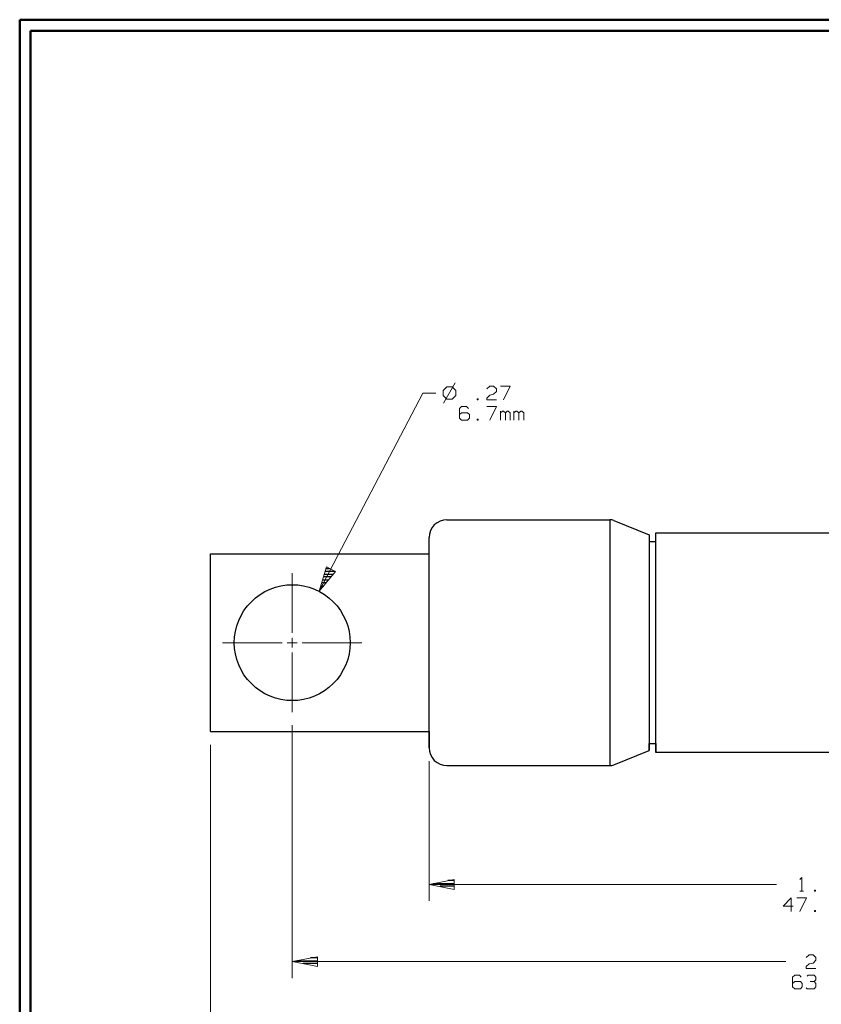
# Model space of a CAD drawing. Units: inches. Extents: x -3.57 to 3.55, y -2.65 to 2.89.
# Drawn here: x -3.57 to -0.78, y -0.67 to 2.76 of the extents above; entities that cross this region are included whole.
import ezdxf

# ---------------------------------------------------------------- set-up
doc = ezdxf.new("R2010")
doc.units = ezdxf.units.IN
doc.header["$MEASUREMENT"] = 0
doc.layers.add('Layer 1', color=7, linetype='Continuous')

msp = doc.modelspace()

# ---------------------------------------------------------------- linework, layer by layer
at = {"layer": 'Layer 1', "lineweight": 50}
for points in [[(-3.5667, 2.7597), (-3.5667, 2.7597), (-3.5667, -2.6458), (-3.5667, -2.6458)], [(3.5521, 2.7597), (3.5521, 2.7597), (-3.5667, 2.7597), (-3.5667, 2.7597)], [(-3.5285, 2.7215), (-3.5285, 2.7215), (-3.5285, -2.6076), (-3.5285, -2.6076)], [(3.5146, 2.7215), (3.5146, 2.7215), (-3.5285, 2.7215), (-3.5285, 2.7215)]]:
    msp.add_open_spline(points, degree=3, dxfattribs=at)
at = {"layer": 'Layer 1', "lineweight": 13}
for points in [[(-2.0799, 1.4819), (-2.0799, 1.4819), (-2.0931, 1.4687), (-2.0931, 1.4687)], [(-2.0507, 1.4958), (-2.0507, 1.4958), (-2.0917, 1.4243), (-2.0917, 1.4243)], [(-2.0618, 1.4819), (-2.0618, 1.4819), (-2.0799, 1.4819), (-2.0799, 1.4819)], [(-2.0493, 1.4687), (-2.0493, 1.4687), (-2.0618, 1.4819), (-2.0618, 1.4819)], [(-1.941, 1.4743), (-1.941, 1.4743), (-1.9306, 1.484), (-1.9306, 1.484)], [(-1.9306, 1.484), (-1.9306, 1.484), (-1.9174, 1.484), (-1.9174, 1.484)], [(-1.9174, 1.484), (-1.9174, 1.484), (-1.9069, 1.4743), (-1.9069, 1.4743)], [(-1.9069, 1.4743), (-1.9069, 1.4743), (-1.9069, 1.4646), (-1.9069, 1.4646)], [(-1.8937, 1.484), (-1.8937, 1.484), (-1.8597, 1.484), (-1.8597, 1.484)], [(-1.8597, 1.484), (-1.8597, 1.484), (-1.8833, 1.4361), (-1.8833, 1.4361)], [(-2.5243, 0.7694), (-2.5243, 0.7694), (-2.1639, 1.4597), (-2.1639, 1.4597)], [(-2.1639, 1.4597), (-2.1639, 1.4597), (-2.1181, 1.4597), (-2.1181, 1.4597)], [(-2.0931, 1.4687), (-2.0931, 1.4687), (-2.0931, 1.4507), (-2.0931, 1.4507)], [(-2.0931, 1.4507), (-2.0931, 1.4507), (-2.0799, 1.4382), (-2.0799, 1.4382)], [(-2.0618, 1.4382), (-2.0618, 1.4382), (-2.0493, 1.4507), (-2.0493, 1.4507)], [(-2.0493, 1.4507), (-2.0493, 1.4507), (-2.0493, 1.4687), (-2.0493, 1.4687)], [(-1.941, 1.4424), (-1.941, 1.4424), (-1.9306, 1.4521), (-1.9306, 1.4521)], [(-1.941, 1.4361), (-1.941, 1.4361), (-1.941, 1.4424), (-1.941, 1.4424)], [(-1.9306, 1.4521), (-1.9306, 1.4521), (-1.9174, 1.4556), (-1.9174, 1.4556)], [(-1.9069, 1.4646), (-1.9069, 1.4646), (-1.9174, 1.4556), (-1.9174, 1.4556)], [(-2.0799, 1.4382), (-2.0799, 1.4382), (-2.0618, 1.4382), (-2.0618, 1.4382)], [(-2.0285, 1.4132), (-2.0285, 1.4132), (-2.0354, 1.4062), (-2.0354, 1.4062)], [(-2.0354, 1.4062), (-2.0354, 1.4062), (-2.0354, 1.3722), (-2.0354, 1.3722)], [(-2.0118, 1.4132), (-2.0118, 1.4132), (-2.0285, 1.4132), (-2.0285, 1.4132)], [(-2.0049, 1.4062), (-2.0049, 1.4062), (-2.0118, 1.4132), (-2.0118, 1.4132)], [(-1.9708, 1.4396), (-1.9708, 1.4396), (-1.9743, 1.4396), (-1.9743, 1.4396)], [(-1.9743, 1.4396), (-1.9743, 1.4396), (-1.9743, 1.4361), (-1.9743, 1.4361)], [(-1.9743, 1.4361), (-1.9743, 1.4361), (-1.9708, 1.4361), (-1.9708, 1.4361)], [(-1.9708, 1.4361), (-1.9708, 1.4361), (-1.9708, 1.4396), (-1.9708, 1.4396)], [(-1.9069, 1.4361), (-1.9069, 1.4361), (-1.941, 1.4361), (-1.941, 1.4361)], [(-1.941, 1.4132), (-1.941, 1.4132), (-1.9069, 1.4132), (-1.9069, 1.4132)], [(-1.9069, 1.4132), (-1.9069, 1.4132), (-1.9306, 1.3653), (-1.9306, 1.3653)], [(-2.0285, 1.391), (-2.0285, 1.391), (-2.0354, 1.3847), (-2.0354, 1.3847)], [(-2.0354, 1.3722), (-2.0354, 1.3722), (-2.0285, 1.3653), (-2.0285, 1.3653)], [(-2.0083, 1.391), (-2.0083, 1.391), (-2.0285, 1.391), (-2.0285, 1.391)], [(-2.0014, 1.3847), (-2.0014, 1.3847), (-2.0083, 1.391), (-2.0083, 1.391)], [(-2.0083, 1.3653), (-2.0083, 1.3653), (-2.0014, 1.3722), (-2.0014, 1.3722)], [(-2.0014, 1.3722), (-2.0014, 1.3722), (-2.0014, 1.3847), (-2.0014, 1.3847)], [(-1.8937, 1.3653), (-1.8937, 1.3653), (-1.8937, 1.3972), (-1.8937, 1.3972)], [(-1.8868, 1.3972), (-1.8868, 1.3972), (-1.8937, 1.391), (-1.8937, 1.391)], [(-1.8833, 1.3972), (-1.8833, 1.3972), (-1.8868, 1.3972), (-1.8868, 1.3972)], [(-1.8764, 1.391), (-1.8764, 1.391), (-1.8833, 1.3972), (-1.8833, 1.3972)], [(-1.8701, 1.3972), (-1.8701, 1.3972), (-1.8764, 1.391), (-1.8764, 1.391)], [(-1.8764, 1.3653), (-1.8764, 1.3653), (-1.8764, 1.391), (-1.8764, 1.391)], [(-1.8667, 1.3972), (-1.8667, 1.3972), (-1.8701, 1.3972), (-1.8701, 1.3972)], [(-1.8597, 1.391), (-1.8597, 1.391), (-1.8667, 1.3972), (-1.8667, 1.3972)], [(-1.8597, 1.3653), (-1.8597, 1.3653), (-1.8597, 1.391), (-1.8597, 1.391)], [(-1.8465, 1.3653), (-1.8465, 1.3653), (-1.8465, 1.3972), (-1.8465, 1.3972)], [(-1.8396, 1.3972), (-1.8396, 1.3972), (-1.8465, 1.391), (-1.8465, 1.391)], [(-1.8361, 1.3972), (-1.8361, 1.3972), (-1.8396, 1.3972), (-1.8396, 1.3972)], [(-1.8299, 1.391), (-1.8299, 1.391), (-1.8361, 1.3972), (-1.8361, 1.3972)], [(-1.8229, 1.3972), (-1.8229, 1.3972), (-1.8299, 1.391), (-1.8299, 1.391)], [(-1.8299, 1.3653), (-1.8299, 1.3653), (-1.8299, 1.391), (-1.8299, 1.391)], [(-1.8194, 1.3972), (-1.8194, 1.3972), (-1.8229, 1.3972), (-1.8229, 1.3972)], [(-1.8125, 1.391), (-1.8125, 1.391), (-1.8194, 1.3972), (-1.8194, 1.3972)], [(-1.8125, 1.3653), (-1.8125, 1.3653), (-1.8125, 1.391), (-1.8125, 1.391)], [(-2.0285, 1.3653), (-2.0285, 1.3653), (-2.0083, 1.3653), (-2.0083, 1.3653)], [(-1.9708, 1.3687), (-1.9708, 1.3687), (-1.9743, 1.3687), (-1.9743, 1.3687)], [(-1.9743, 1.3687), (-1.9743, 1.3687), (-1.9743, 1.3653), (-1.9743, 1.3653)], [(-1.9743, 1.3653), (-1.9743, 1.3653), (-1.9708, 1.3653), (-1.9708, 1.3653)], [(-1.9708, 1.3653), (-1.9708, 1.3653), (-1.9708, 1.3687), (-1.9708, 1.3687)], [(-2.6181, 0.625), (-2.6181, 0.625), (-2.6181, 0.8326), (-2.6181, 0.8326)], [(-2.8604, 0.5903), (-2.8604, 0.5903), (-2.6528, 0.5903), (-2.6528, 0.5903)], [(-2.6354, 0.5903), (-2.6354, 0.5903), (-2.6007, 0.5903), (-2.6007, 0.5903)], [(-2.6181, 0.5736), (-2.6181, 0.5736), (-2.6181, 0.6076), (-2.6181, 0.6076)], [(-2.5833, 0.5903), (-2.5833, 0.5903), (-2.3757, 0.5903), (-2.3757, 0.5903)], [(-2.6181, 0.3486), (-2.6181, 0.3486), (-2.6181, 0.5562), (-2.6181, 0.5562)], [(-2.6181, 0.3028), (-2.6181, 0.3028), (-2.6181, -0.5771), (-2.6181, -0.5771)], [(-2.9028, 0.2354), (-2.9028, 0.2354), (-2.9028, -0.8465), (-2.9028, -0.8465)], [(-2.1417, 0.1785), (-2.1417, 0.1785), (-2.1417, -0.3083), (-2.1417, -0.3083)], [(-0.8514, -0.234), (-0.8514, -0.234), (-0.8444, -0.2271), (-0.8444, -0.2271)], [(-0.8444, -0.2271), (-0.8444, -0.2271), (-0.8444, -0.275), (-0.8444, -0.275)], [(-0.9326, -0.2514), (-0.9326, -0.2514), (-2.1417, -0.2514), (-2.1417, -0.2514)], [(-0.7972, -0.2715), (-0.7972, -0.2715), (-0.8007, -0.2715), (-0.8007, -0.2715)], [(-0.8007, -0.2715), (-0.8007, -0.2715), (-0.8007, -0.275), (-0.8007, -0.275)], [(-0.7972, -0.275), (-0.7972, -0.275), (-0.7972, -0.2715), (-0.7972, -0.2715)], [(-0.8819, -0.2979), (-0.8819, -0.2979), (-0.909, -0.3264), (-0.909, -0.3264)], [(-0.8819, -0.3451), (-0.8819, -0.3451), (-0.8819, -0.2979), (-0.8819, -0.2979)], [(-0.8618, -0.2979), (-0.8618, -0.2979), (-0.8278, -0.2979), (-0.8278, -0.2979)], [(-0.8514, -0.275), (-0.8514, -0.275), (-0.8382, -0.275), (-0.8382, -0.275)], [(-0.8278, -0.2979), (-0.8278, -0.2979), (-0.8514, -0.3451), (-0.8514, -0.3451)], [(-0.8007, -0.275), (-0.8007, -0.275), (-0.7972, -0.275), (-0.7972, -0.275)], [(-0.909, -0.3264), (-0.909, -0.3264), (-0.875, -0.3264), (-0.875, -0.3264)], [(-0.7972, -0.3424), (-0.7972, -0.3424), (-0.8007, -0.3424), (-0.8007, -0.3424)], [(-0.8007, -0.3424), (-0.8007, -0.3424), (-0.8007, -0.3451), (-0.8007, -0.3451)], [(-0.7972, -0.3451), (-0.7972, -0.3451), (-0.7972, -0.3424), (-0.7972, -0.3424)], [(-0.8007, -0.3451), (-0.8007, -0.3451), (-0.7972, -0.3451), (-0.7972, -0.3451)], [(-0.8292, -0.5056), (-0.8292, -0.5056), (-0.8194, -0.4965), (-0.8194, -0.4965)], [(-0.8194, -0.4965), (-0.8194, -0.4965), (-0.8056, -0.4965), (-0.8056, -0.4965)], [(-0.8056, -0.4965), (-0.8056, -0.4965), (-0.7958, -0.5056), (-0.7958, -0.5056)], [(-0.7958, -0.5056), (-0.7958, -0.5056), (-0.7958, -0.5153), (-0.7958, -0.5153)], [(-0.9, -0.5201), (-0.9, -0.5201), (-2.6181, -0.5201), (-2.6181, -0.5201)], [(-0.8292, -0.5375), (-0.8292, -0.5375), (-0.8194, -0.5278), (-0.8194, -0.5278)], [(-0.8292, -0.5438), (-0.8292, -0.5438), (-0.8292, -0.5375), (-0.8292, -0.5375)], [(-0.7958, -0.5438), (-0.7958, -0.5438), (-0.8292, -0.5438), (-0.8292, -0.5438)], [(-0.8194, -0.5278), (-0.8194, -0.5278), (-0.8056, -0.525), (-0.8056, -0.525)], [(-0.7958, -0.5153), (-0.7958, -0.5153), (-0.8056, -0.525), (-0.8056, -0.525)], [(-0.8694, -0.5674), (-0.8694, -0.5674), (-0.8764, -0.5736), (-0.8764, -0.5736)], [(-0.8764, -0.5736), (-0.8764, -0.5736), (-0.8764, -0.6083), (-0.8764, -0.6083)], [(-0.8528, -0.5674), (-0.8528, -0.5674), (-0.8694, -0.5674), (-0.8694, -0.5674)], [(-0.8465, -0.5736), (-0.8465, -0.5736), (-0.8528, -0.5674), (-0.8528, -0.5674)], [(-0.8257, -0.5708), (-0.8257, -0.5708), (-0.8222, -0.5674), (-0.8222, -0.5674)], [(-0.8222, -0.5674), (-0.8222, -0.5674), (-0.8021, -0.5674), (-0.8021, -0.5674)], [(-0.8021, -0.5674), (-0.8021, -0.5674), (-0.7958, -0.5736), (-0.7958, -0.5736)], [(-0.7958, -0.5736), (-0.7958, -0.5736), (-0.7958, -0.5833), (-0.7958, -0.5833)], [(-0.8694, -0.5896), (-0.8694, -0.5896), (-0.8764, -0.5958), (-0.8764, -0.5958)], [(-0.8764, -0.6083), (-0.8764, -0.6083), (-0.8694, -0.6146), (-0.8694, -0.6146)], [(-0.8493, -0.5896), (-0.8493, -0.5896), (-0.8694, -0.5896), (-0.8694, -0.5896)], [(-0.8694, -0.6146), (-0.8694, -0.6146), (-0.8493, -0.6146), (-0.8493, -0.6146)], [(-0.8431, -0.5958), (-0.8431, -0.5958), (-0.8493, -0.5896), (-0.8493, -0.5896)], [(-0.8493, -0.6146), (-0.8493, -0.6146), (-0.8431, -0.6083), (-0.8431, -0.6083)], [(-0.8431, -0.6083), (-0.8431, -0.6083), (-0.8431, -0.5958), (-0.8431, -0.5958)], [(-0.8257, -0.6146), (-0.8257, -0.6146), (-0.8292, -0.6111), (-0.8292, -0.6111)], [(-0.8021, -0.6146), (-0.8021, -0.6146), (-0.8257, -0.6146), (-0.8257, -0.6146)], [(-0.816, -0.5896), (-0.816, -0.5896), (-0.8021, -0.5896), (-0.8021, -0.5896)], [(-0.8021, -0.5896), (-0.8021, -0.5896), (-0.7958, -0.5833), (-0.7958, -0.5833)], [(-0.8021, -0.5896), (-0.8021, -0.5896), (-0.7958, -0.5958), (-0.7958, -0.5958)], [(-0.7958, -0.6083), (-0.7958, -0.6083), (-0.8021, -0.6146), (-0.8021, -0.6146)], [(-0.7958, -0.5958), (-0.7958, -0.5958), (-0.7958, -0.6083), (-0.7958, -0.6083)]]:
    msp.add_open_spline(points, degree=3, dxfattribs=at)
at = {"layer": 'Layer 1', "lineweight": 25}
for points, knots in [([(-2.0799, 1.0187), (-2.0799, 1.0187), (-2.0917, 1.0174), (-2.0917, 1.0174), (-2.0917, 1.0174), (-2.0917, 1.0174), (-2.1035, 1.0139), (-2.1035, 1.0139), (-2.1035, 1.0139), (-2.1035, 1.0139), (-2.1139, 1.0083), (-2.1139, 1.0083), (-2.1139, 1.0083), (-2.1139, 1.0083), (-2.1236, 1.0007), (-2.1236, 1.0007), (-2.1236, 1.0007), (-2.1236, 1.0007), (-2.1312, 0.991), (-2.1312, 0.991), (-2.1312, 0.991), (-2.1312, 0.991), (-2.1368, 0.9806), (-2.1368, 0.9806), (-2.1368, 0.9806), (-2.1368, 0.9806), (-2.1403, 0.9687), (-2.1403, 0.9687), (-2.1403, 0.9687), (-2.1403, 0.9687), (-2.1417, 0.9569), (-2.1417, 0.9569)], [0, 0, 0, 0, 0.111111, 0.111111, 0.111111, 0.111111, 0.222222, 0.222222, 0.222222, 0.222222, 0.333333, 0.333333, 0.333333, 0.333333, 0.444444, 0.444444, 0.444444, 0.444444, 0.555556, 0.555556, 0.555556, 0.555556, 0.666667, 0.666667, 0.666667, 0.666667, 0.777778, 0.777778, 0.777778, 0.777778, 1, 1, 1, 1]), ([(-1.4993, 1.016), (-1.4993, 1.016), (-1.5062, 1.0181), (-1.5062, 1.0181), (-1.5062, 1.0181), (-1.5062, 1.0181), (-1.5132, 1.0187), (-1.5132, 1.0187)], [0, 0, 0, 0, 0.333333, 0.333333, 0.333333, 0.333333, 1, 1, 1, 1]), ([(-2.416, 0.5903), (-2.416, 0.5903), (-2.4174, 0.6104), (-2.4174, 0.6104), (-2.4174, 0.6104), (-2.4174, 0.6104), (-2.4201, 0.6299), (-2.4201, 0.6299), (-2.4201, 0.6299), (-2.4201, 0.6299), (-2.425, 0.6493), (-2.425, 0.6493), (-2.425, 0.6493), (-2.425, 0.6493), (-2.4319, 0.6681), (-2.4319, 0.6681), (-2.4319, 0.6681), (-2.4319, 0.6681), (-2.4403, 0.6854), (-2.4403, 0.6854), (-2.4403, 0.6854), (-2.4403, 0.6854), (-2.45, 0.7028), (-2.45, 0.7028), (-2.45, 0.7028), (-2.45, 0.7028), (-2.4618, 0.7187), (-2.4618, 0.7187), (-2.4618, 0.7187), (-2.4618, 0.7187), (-2.4757, 0.7333), (-2.4757, 0.7333), (-2.4757, 0.7333), (-2.4757, 0.7333), (-2.4903, 0.7465), (-2.4903, 0.7465), (-2.4903, 0.7465), (-2.4903, 0.7465), (-2.5062, 0.7583), (-2.5062, 0.7583), (-2.5062, 0.7583), (-2.5062, 0.7583), (-2.5229, 0.7687), (-2.5229, 0.7687), (-2.5229, 0.7687), (-2.5229, 0.7687), (-2.541, 0.7771), (-2.541, 0.7771), (-2.541, 0.7771), (-2.541, 0.7771), (-2.5597, 0.7833), (-2.5597, 0.7833), (-2.5597, 0.7833), (-2.5597, 0.7833), (-2.5785, 0.7882), (-2.5785, 0.7882), (-2.5785, 0.7882), (-2.5785, 0.7882), (-2.5986, 0.7917), (-2.5986, 0.7917), (-2.5986, 0.7917), (-2.5986, 0.7917), (-2.6181, 0.7924), (-2.6181, 0.7924), (-2.6181, 0.7924), (-2.6181, 0.7924), (-2.6375, 0.7917), (-2.6375, 0.7917), (-2.6375, 0.7917), (-2.6375, 0.7917), (-2.6576, 0.7882), (-2.6576, 0.7882), (-2.6576, 0.7882), (-2.6576, 0.7882), (-2.6764, 0.7833), (-2.6764, 0.7833), (-2.6764, 0.7833), (-2.6764, 0.7833), (-2.6951, 0.7771), (-2.6951, 0.7771), (-2.6951, 0.7771), (-2.6951, 0.7771), (-2.7132, 0.7687), (-2.7132, 0.7687), (-2.7132, 0.7687), (-2.7132, 0.7687), (-2.7299, 0.7583), (-2.7299, 0.7583), (-2.7299, 0.7583), (-2.7299, 0.7583), (-2.7458, 0.7465), (-2.7458, 0.7465), (-2.7458, 0.7465), (-2.7458, 0.7465), (-2.7604, 0.7333), (-2.7604, 0.7333), (-2.7604, 0.7333), (-2.7604, 0.7333), (-2.7743, 0.7187), (-2.7743, 0.7187), (-2.7743, 0.7187), (-2.7743, 0.7187), (-2.7861, 0.7028), (-2.7861, 0.7028), (-2.7861, 0.7028), (-2.7861, 0.7028), (-2.7958, 0.6854), (-2.7958, 0.6854), (-2.7958, 0.6854), (-2.7958, 0.6854), (-2.8042, 0.6681), (-2.8042, 0.6681), (-2.8042, 0.6681), (-2.8042, 0.6681), (-2.8111, 0.6493), (-2.8111, 0.6493), (-2.8111, 0.6493), (-2.8111, 0.6493), (-2.816, 0.6299), (-2.816, 0.6299), (-2.816, 0.6299), (-2.816, 0.6299), (-2.8187, 0.6104), (-2.8187, 0.6104), (-2.8187, 0.6104), (-2.8187, 0.6104), (-2.8201, 0.5903), (-2.8201, 0.5903), (-2.8201, 0.5903), (-2.8201, 0.5903), (-2.8187, 0.5708), (-2.8187, 0.5708), (-2.8187, 0.5708), (-2.8187, 0.5708), (-2.816, 0.5514), (-2.816, 0.5514), (-2.816, 0.5514), (-2.816, 0.5514), (-2.8111, 0.5319), (-2.8111, 0.5319), (-2.8111, 0.5319), (-2.8111, 0.5319), (-2.8042, 0.5132), (-2.8042, 0.5132), (-2.8042, 0.5132), (-2.8042, 0.5132), (-2.7958, 0.4958), (-2.7958, 0.4958), (-2.7958, 0.4958), (-2.7958, 0.4958), (-2.7861, 0.4785), (-2.7861, 0.4785), (-2.7861, 0.4785), (-2.7861, 0.4785), (-2.7743, 0.4625), (-2.7743, 0.4625), (-2.7743, 0.4625), (-2.7743, 0.4625), (-2.7604, 0.4479), (-2.7604, 0.4479), (-2.7604, 0.4479), (-2.7604, 0.4479), (-2.7458, 0.4347), (-2.7458, 0.4347), (-2.7458, 0.4347), (-2.7458, 0.4347), (-2.7299, 0.4229), (-2.7299, 0.4229), (-2.7299, 0.4229), (-2.7299, 0.4229), (-2.7132, 0.4125), (-2.7132, 0.4125), (-2.7132, 0.4125), (-2.7132, 0.4125), (-2.6951, 0.4042), (-2.6951, 0.4042), (-2.6951, 0.4042), (-2.6951, 0.4042), (-2.6764, 0.3972), (-2.6764, 0.3972), (-2.6764, 0.3972), (-2.6764, 0.3972), (-2.6576, 0.3931), (-2.6576, 0.3931), (-2.6576, 0.3931), (-2.6576, 0.3931), (-2.6375, 0.3896), (-2.6375, 0.3896), (-2.6375, 0.3896), (-2.6375, 0.3896), (-2.6181, 0.3889), (-2.6181, 0.3889), (-2.6181, 0.3889), (-2.6181, 0.3889), (-2.5986, 0.3896), (-2.5986, 0.3896), (-2.5986, 0.3896), (-2.5986, 0.3896), (-2.5785, 0.3931), (-2.5785, 0.3931), (-2.5785, 0.3931), (-2.5785, 0.3931), (-2.5597, 0.3972), (-2.5597, 0.3972), (-2.5597, 0.3972), (-2.5597, 0.3972), (-2.541, 0.4042), (-2.541, 0.4042), (-2.541, 0.4042), (-2.541, 0.4042), (-2.5229, 0.4125), (-2.5229, 0.4125), (-2.5229, 0.4125), (-2.5229, 0.4125), (-2.5062, 0.4229), (-2.5062, 0.4229), (-2.5062, 0.4229), (-2.5062, 0.4229), (-2.4903, 0.4347), (-2.4903, 0.4347), (-2.4903, 0.4347), (-2.4903, 0.4347), (-2.4757, 0.4479), (-2.4757, 0.4479), (-2.4757, 0.4479), (-2.4757, 0.4479), (-2.4618, 0.4625), (-2.4618, 0.4625), (-2.4618, 0.4625), (-2.4618, 0.4625), (-2.45, 0.4785), (-2.45, 0.4785), (-2.45, 0.4785), (-2.45, 0.4785), (-2.4403, 0.4958), (-2.4403, 0.4958), (-2.4403, 0.4958), (-2.4403, 0.4958), (-2.4319, 0.5132), (-2.4319, 0.5132), (-2.4319, 0.5132), (-2.4319, 0.5132), (-2.425, 0.5319), (-2.425, 0.5319), (-2.425, 0.5319), (-2.425, 0.5319), (-2.4201, 0.5514), (-2.4201, 0.5514), (-2.4201, 0.5514), (-2.4201, 0.5514), (-2.4174, 0.5708), (-2.4174, 0.5708), (-2.4174, 0.5708), (-2.4174, 0.5708), (-2.416, 0.5903), (-2.416, 0.5903)], [0, 0, 0, 0, 0.015385, 0.015385, 0.015385, 0.015385, 0.030769, 0.030769, 0.030769, 0.030769, 0.046154, 0.046154, 0.046154, 0.046154, 0.061538, 0.061538, 0.061538, 0.061538, 0.076923, 0.076923, 0.076923, 0.076923, 0.092308, 0.092308, 0.092308, 0.092308, 0.107692, 0.107692, 0.107692, 0.107692, 0.123077, 0.123077, 0.123077, 0.123077, 0.138462, 0.138462, 0.138462, 0.138462, 0.153846, 0.153846, 0.153846, 0.153846, 0.169231, 0.169231, 0.169231, 0.169231, 0.184615, 0.184615, 0.184615, 0.184615, 0.2, 0.2, 0.2, 0.2, 0.215385, 0.215385, 0.215385, 0.215385, 0.230769, 0.230769, 0.230769, 0.230769, 0.246154, 0.246154, 0.246154, 0.246154, 0.261538, 0.261538, 0.261538, 0.261538, 0.276923, 0.276923, 0.276923, 0.276923, 0.292308, 0.292308, 0.292308, 0.292308, 0.307692, 0.307692, 0.307692, 0.307692, 0.323077, 0.323077, 0.323077, 0.323077, 0.338462, 0.338462, 0.338462, 0.338462, 0.353846, 0.353846, 0.353846, 0.353846, 0.369231, 0.369231, 0.369231, 0.369231, 0.384615, 0.384615, 0.384615, 0.384615, 0.4, 0.4, 0.4, 0.4, 0.415385, 0.415385, 0.415385, 0.415385, 0.430769, 0.430769, 0.430769, 0.430769, 0.446154, 0.446154, 0.446154, 0.446154, 0.461538, 0.461538, 0.461538, 0.461538, 0.476923, 0.476923, 0.476923, 0.476923, 0.492308, 0.492308, 0.492308, 0.492308, 0.507692, 0.507692, 0.507692, 0.507692, 0.523077, 0.523077, 0.523077, 0.523077, 0.538462, 0.538462, 0.538462, 0.538462, 0.553846, 0.553846, 0.553846, 0.553846, 0.569231, 0.569231, 0.569231, 0.569231, 0.584615, 0.584615, 0.584615, 0.584615, 0.6, 0.6, 0.6, 0.6, 0.615385, 0.615385, 0.615385, 0.615385, 0.630769, 0.630769, 0.630769, 0.630769, 0.646154, 0.646154, 0.646154, 0.646154, 0.661538, 0.661538, 0.661538, 0.661538, 0.676923, 0.676923, 0.676923, 0.676923, 0.692308, 0.692308, 0.692308, 0.692308, 0.707692, 0.707692, 0.707692, 0.707692, 0.723077, 0.723077, 0.723077, 0.723077, 0.738462, 0.738462, 0.738462, 0.738462, 0.753846, 0.753846, 0.753846, 0.753846, 0.769231, 0.769231, 0.769231, 0.769231, 0.784615, 0.784615, 0.784615, 0.784615, 0.8, 0.8, 0.8, 0.8, 0.815385, 0.815385, 0.815385, 0.815385, 0.830769, 0.830769, 0.830769, 0.830769, 0.846154, 0.846154, 0.846154, 0.846154, 0.861538, 0.861538, 0.861538, 0.861538, 0.876923, 0.876923, 0.876923, 0.876923, 0.892308, 0.892308, 0.892308, 0.892308, 0.907692, 0.907692, 0.907692, 0.907692, 0.923077, 0.923077, 0.923077, 0.923077, 0.938462, 0.938462, 0.938462, 0.938462, 0.953846, 0.953846, 0.953846, 0.953846, 0.969231, 0.969231, 0.969231, 0.969231, 1, 1, 1, 1]), ([(-2.1417, 0.225), (-2.1417, 0.225), (-2.1417, 0.2243), (-2.1417, 0.2243), (-2.1417, 0.2243), (-2.1417, 0.2243), (-2.1403, 0.2125), (-2.1403, 0.2125), (-2.1403, 0.2125), (-2.1403, 0.2125), (-2.1368, 0.2007), (-2.1368, 0.2007), (-2.1368, 0.2007), (-2.1368, 0.2007), (-2.1312, 0.1903), (-2.1312, 0.1903), (-2.1312, 0.1903), (-2.1312, 0.1903), (-2.1236, 0.1806), (-2.1236, 0.1806), (-2.1236, 0.1806), (-2.1236, 0.1806), (-2.1139, 0.1729), (-2.1139, 0.1729), (-2.1139, 0.1729), (-2.1139, 0.1729), (-2.1035, 0.1674), (-2.1035, 0.1674), (-2.1035, 0.1674), (-2.1035, 0.1674), (-2.0917, 0.1639), (-2.0917, 0.1639), (-2.0917, 0.1639), (-2.0917, 0.1639), (-2.0799, 0.1625), (-2.0799, 0.1625)], [0, 0, 0, 0, 0.1, 0.1, 0.1, 0.1, 0.2, 0.2, 0.2, 0.2, 0.3, 0.3, 0.3, 0.3, 0.4, 0.4, 0.4, 0.4, 0.5, 0.5, 0.5, 0.5, 0.6, 0.6, 0.6, 0.6, 0.7, 0.7, 0.7, 0.7, 0.8, 0.8, 0.8, 0.8, 1, 1, 1, 1]), ([(-1.5132, 0.1625), (-1.5132, 0.1625), (-1.5062, 0.1632), (-1.5062, 0.1632), (-1.5062, 0.1632), (-1.5062, 0.1632), (-1.4993, 0.1653), (-1.4993, 0.1653)], [0, 0, 0, 0, 0.333333, 0.333333, 0.333333, 0.333333, 1, 1, 1, 1])]:
    msp.add_open_spline(points, degree=3, knots=knots, dxfattribs=at)
for points in [[(-2.0799, 1.0187), (-2.0799, 1.0187), (-1.5132, 1.0187), (-1.5132, 1.0187)], [(-1.5132, 1.0187), (-1.5132, 1.0187), (-1.5132, 0.1625), (-1.5132, 0.1625)], [(-1.4993, 1.016), (-1.4993, 1.016), (-1.3757, 0.966), (-1.3757, 0.966)], [(-1.3757, 0.966), (-1.3757, 0.966), (-1.3757, 0.2146), (-1.3757, 0.2146)], [(-1.3521, 0.2083), (-1.3521, 0.2083), (-1.3521, 0.9729), (-1.3521, 0.9729)], [(-1.3521, 0.9729), (-1.3521, 0.9729), (-0.0757, 0.9729), (-0.0757, 0.9729)], [(-2.1417, 0.2243), (-2.1417, 0.2243), (-2.1417, 0.9569), (-2.1417, 0.9569)], [(-1.3757, 0.9424), (-1.3757, 0.9424), (-1.3521, 0.9424), (-1.3521, 0.9424)], [(-2.9028, 0.9), (-2.9028, 0.9), (-2.1417, 0.9), (-2.1417, 0.9)], [(-2.9028, 0.2812), (-2.9028, 0.2812), (-2.9028, 0.9), (-2.9028, 0.9)], [(-2.5062, 0.8292), (-2.5062, 0.8292), (-2.4757, 0.8292), (-2.4757, 0.8292)], [(-2.4687, 0.8389), (-2.4687, 0.8389), (-2.5028, 0.8389), (-2.5028, 0.8389)], [(-2.5, 0.8493), (-2.5, 0.8493), (-2.4882, 0.8493), (-2.4882, 0.8493)], [(-2.5181, 0.7889), (-2.5181, 0.7889), (-2.5076, 0.7889), (-2.5076, 0.7889)], [(-2.5, 0.7993), (-2.5, 0.7993), (-2.5153, 0.7993), (-2.5153, 0.7993)], [(-2.5118, 0.809), (-2.5118, 0.809), (-2.4917, 0.809), (-2.4917, 0.809)], [(-2.4833, 0.8194), (-2.4833, 0.8194), (-2.509, 0.8194), (-2.509, 0.8194)], [(-2.5243, 0.7694), (-2.5243, 0.7694), (-2.5243, 0.7694), (-2.5243, 0.7694)], [(-2.516, 0.7792), (-2.516, 0.7792), (-2.5208, 0.7792), (-2.5208, 0.7792)], [(-2.9028, 0.2812), (-2.9028, 0.2812), (-2.1417, 0.2812), (-2.1417, 0.2812)], [(-2.1417, 0.2812), (-2.1417, 0.2812), (-2.1417, 0.2243), (-2.1417, 0.2243)], [(-1.4993, 0.1653), (-1.4993, 0.1653), (-1.3757, 0.2146), (-1.3757, 0.2146)], [(-1.3757, 0.2146), (-1.3757, 0.2146), (-1.3757, 0.2389), (-1.3757, 0.2389)], [(-1.3757, 0.2389), (-1.3757, 0.2389), (-1.3521, 0.2389), (-1.3521, 0.2389)], [(-1.3521, 0.2389), (-1.3521, 0.2389), (-1.3521, 0.2083), (-1.3521, 0.2083)], [(-0.0757, 0.2083), (-0.0757, 0.2083), (-1.3521, 0.2083), (-1.3521, 0.2083)], [(-2.0799, 0.1625), (-2.0799, 0.1625), (-1.5132, 0.1625), (-1.5132, 0.1625)], [(-2.0535, -0.2375), (-2.0535, -0.2375), (-2.0771, -0.2375), (-2.0771, -0.2375)], [(-2.1271, -0.2479), (-2.1271, -0.2479), (-2.0535, -0.2479), (-2.0535, -0.2479)], [(-2.0535, -0.2576), (-2.0535, -0.2576), (-2.1035, -0.2576), (-2.1035, -0.2576)], [(-2.0535, -0.2681), (-2.0535, -0.2681), (-2.0535, -0.2681), (-2.0535, -0.2681)], [(-2.5306, -0.5063), (-2.5306, -0.5063), (-2.5542, -0.5063), (-2.5542, -0.5063)], [(-2.6042, -0.5167), (-2.6042, -0.5167), (-2.5306, -0.5167), (-2.5306, -0.5167)], [(-2.5306, -0.5264), (-2.5306, -0.5264), (-2.5806, -0.5264), (-2.5806, -0.5264)], [(-2.5306, -0.5368), (-2.5306, -0.5368), (-2.5306, -0.5368), (-2.5306, -0.5368)]]:
    msp.add_open_spline(points, degree=3, dxfattribs=at)
at = {"layer": 'Layer 1', "lineweight": 13}
for points in [[(-2.4986, 0.8549), (-2.4986, 0.8549), (-2.5243, 0.7694), (-2.5243, 0.7694), (-2.5243, 0.7694), (-2.5243, 0.7694), (-2.4681, 0.8382), (-2.4681, 0.8382), (-2.4681, 0.8382), (-2.4681, 0.8382), (-2.4986, 0.8549), (-2.4986, 0.8549)], [(-2.0542, -0.234), (-2.0542, -0.234), (-2.1417, -0.2514), (-2.1417, -0.2514), (-2.1417, -0.2514), (-2.1417, -0.2514), (-2.0542, -0.2688), (-2.0542, -0.2688), (-2.0542, -0.2688), (-2.0542, -0.2688), (-2.0542, -0.234), (-2.0542, -0.234)], [(-2.5306, -0.5028), (-2.5306, -0.5028), (-2.6181, -0.5201), (-2.6181, -0.5201), (-2.6181, -0.5201), (-2.6181, -0.5201), (-2.5306, -0.5375), (-2.5306, -0.5375), (-2.5306, -0.5375), (-2.5306, -0.5375), (-2.5306, -0.5028), (-2.5306, -0.5028)]]:
    msp.add_open_spline(points, degree=3, knots=[0, 0, 0, 0, 0.25, 0.25, 0.25, 0.25, 0.5, 0.5, 0.5, 0.5, 1, 1, 1, 1], dxfattribs=at)

doc.saveas('drawing.dxf')
